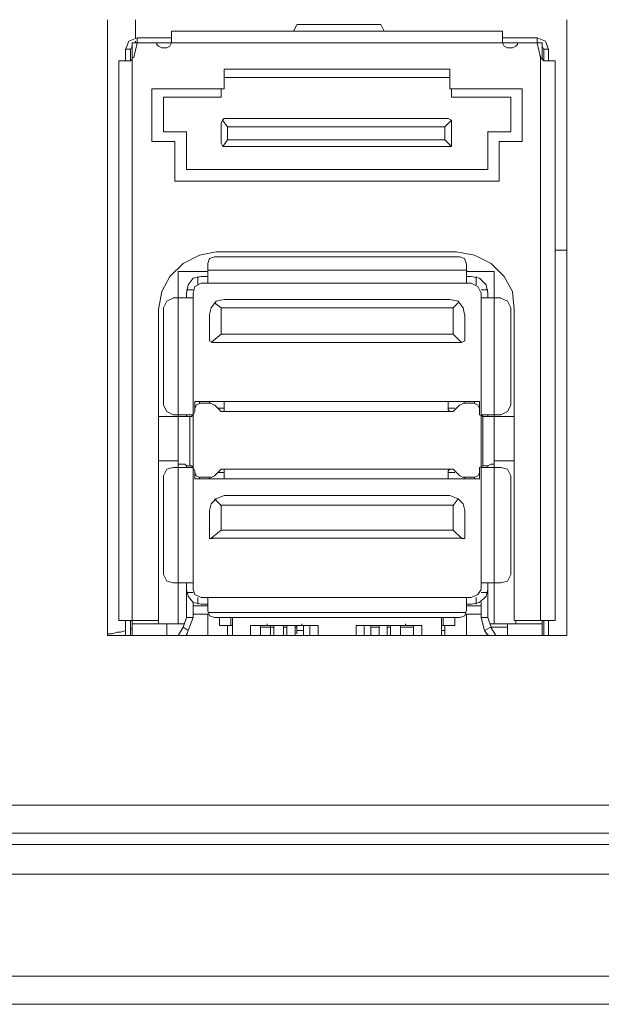
# Model space of a CAD drawing. Units: millimetres. Extents: x 0.7 to 29.6, y 5.9 to 51.7.
# Drawn here: x 26.5 to 26.8, y 49.7 to 50.2 of the extents above; entities that cross this region are included whole.
import ezdxf

# ---------------------------------------------------------------- set-up
doc = ezdxf.new("R2010")
doc.units = ezdxf.units.MM
doc.layers.add('Dahua', color=7, linetype='Continuous')

# ---------------------------------------------------------------- blocks, each defined once
blk = doc.blocks.new('IVSS7016DR_f')
at = {"layer": 'Dahua', "lineweight": 0}
for points in [[(26.5332, 50.18148), (26.5332, 49.86981), (26.5332, 50.18148)], [(26.54737, 50.18148), (26.54737, 50.17231)], [(26.76571, 50.18152), (26.76571, 49.86985), (26.76571, 50.18152)], [(26.62737, 50.17565), (26.62904, 50.17898)], [(26.62904, 50.17902), (26.67154, 50.17902)], [(26.67153, 50.179), (26.6732, 50.17567)], [(26.5482, 50.16981), (26.5482, 50.17231), (26.54403, 50.17064), (26.54237, 50.16648)], [(26.5482, 50.17235), (26.5657, 50.17235)], [(26.5657, 50.17569), (26.7332, 50.17569)], [(26.5657, 50.17564), (26.5657, 50.16981)], [(26.7332, 50.17235), (26.7507, 50.17235)], [(26.73321, 50.16985), (26.73321, 50.17568)], [(26.75654, 50.16647), (26.75487, 50.17064), (26.7507, 50.17231)], [(26.75071, 50.17235), (26.75071, 50.16985)], [(26.54237, 50.16652), (26.54487, 50.16652)], [(26.54237, 50.16064), (26.54237, 50.16648)], [(26.5457, 50.16814), (26.54487, 50.16648)], [(26.54487, 50.16648), (26.54487, 50.16064)], [(26.7532, 50.16985), (26.7507, 50.16985), (26.7407, 50.16985), (26.7332, 50.16985), (26.5482, 50.16985), (26.5457, 50.16985)], [(26.5457, 50.16981), (26.5457, 50.16148)], [(26.54653, 50.16231), (26.5482, 50.16981)], [(26.5482, 50.16981), (26.54654, 50.16981)], [(26.54737, 50.16981), (26.54737, 50.17064)], [(26.5657, 50.16985), (26.5582, 50.16985)], [(26.5582, 50.16897), (26.55904, 50.16814), (26.5607, 50.16731)], [(26.55822, 50.16985), (26.55822, 50.16902)], [(26.5632, 50.16735), (26.5607, 50.16735)], [(26.5632, 50.16731), (26.56487, 50.16814), (26.5657, 50.16981)], [(26.7407, 50.16985), (26.7332, 50.16985)], [(26.7332, 50.16981), (26.73404, 50.16814), (26.7357, 50.16731)], [(26.7382, 50.16735), (26.7357, 50.16735)], [(26.7382, 50.16731), (26.73987, 50.16814), (26.7407, 50.16897)], [(26.74071, 50.16902), (26.74071, 50.16985)], [(26.7507, 50.16984), (26.75236, 50.16234)], [(26.75237, 50.16981), (26.7507, 50.16981)], [(26.75403, 50.16647), (26.7532, 50.16814)], [(26.75321, 50.16152), (26.75321, 50.16985)], [(26.75653, 50.16652), (26.75403, 50.16652)], [(26.75404, 50.16068), (26.75404, 50.16652)], [(26.75654, 50.16652), (26.75654, 50.16068)], [(26.54487, 50.16064), (26.5457, 50.16148)], [(26.5457, 50.16231), (26.54654, 50.16231)], [(26.5457, 49.86981), (26.5457, 50.16231)], [(26.5457, 50.16147), (26.5457, 50.16231)], [(26.75237, 50.16231), (26.75237, 50.16314)], [(26.75237, 50.16235), (26.75237, 49.87735)], [(26.75237, 50.16231), (26.7532, 50.16147)], [(26.7532, 50.16147), (26.75404, 50.16064), (26.7557, 50.16064)], [(26.53903, 50.16064), (26.53903, 49.87731)], [(26.5432, 50.16068), (26.53904, 50.16068)], [(26.5432, 50.16064), (26.54487, 50.16064)], [(26.59237, 50.15651), (26.70653, 50.15651)], [(26.59237, 50.14648), (26.59237, 50.15648)], [(26.70654, 50.15652), (26.70654, 50.14652)], [(26.75987, 50.16068), (26.7557, 50.16068)], [(26.75988, 50.16068), (26.75988, 49.87735)], [(26.59236, 50.15234), (26.70653, 50.15234)], [(26.5557, 50.14651), (26.59236, 50.14651)], [(26.5557, 50.11981), (26.5557, 50.14648)], [(26.5907, 50.14231), (26.5907, 50.14648)], [(26.70653, 50.14651), (26.7432, 50.14651)], [(26.70738, 50.14652), (26.70738, 50.14235)], [(26.74321, 50.14652), (26.74321, 50.11985)], [(26.56153, 50.14234), (26.5907, 50.14234)], [(26.56153, 50.12481), (26.56153, 50.14231)], [(26.70736, 50.14234), (26.73737, 50.14234)], [(26.73738, 50.14235), (26.73738, 50.12485)], [(26.59237, 50.13148), (26.59153, 50.13064), (26.5907, 50.12897)], [(26.59236, 50.13151), (26.7057, 50.13151)], [(26.70737, 50.12898), (26.70737, 50.13064), (26.7057, 50.13148)], [(26.5907, 50.11898), (26.5907, 50.12898)], [(26.59403, 50.12734), (26.59153, 50.13067)], [(26.70403, 50.12734), (26.59403, 50.12734)], [(26.59403, 50.12731), (26.59403, 50.12064)], [(26.70737, 50.13068), (26.70404, 50.12735)], [(26.70404, 50.12735), (26.70404, 50.12069)], [(26.70738, 50.12902), (26.70738, 50.11902)], [(26.5732, 50.12484), (26.56153, 50.12484)], [(26.5732, 50.10564), (26.5732, 50.12481)], [(26.73736, 50.12484), (26.7257, 50.12484)], [(26.72571, 50.12485), (26.72571, 50.10569)], [(26.56736, 50.11984), (26.5557, 50.11984)], [(26.56737, 50.09981), (26.56737, 50.11981)], [(26.5907, 50.11897), (26.59154, 50.11731), (26.59237, 50.11731)], [(26.59404, 50.12064), (26.59154, 50.11731)], [(26.7057, 50.11734), (26.59236, 50.11734)], [(26.70403, 50.12067), (26.59403, 50.12067)], [(26.70736, 50.11734), (26.70403, 50.12067)], [(26.7057, 50.11731), (26.70737, 50.11731), (26.70737, 50.11898)], [(26.7432, 50.11984), (26.73153, 50.11984)], [(26.73154, 50.11985), (26.73154, 50.09985)], [(26.7257, 50.10567), (26.5732, 50.10567)], [(26.73153, 50.09983), (26.56736, 50.09983)], [(26.5882, 50.06398), (26.57986, 50.06231), (26.57153, 50.05814), (26.56486, 50.05148), (26.5607, 50.04398), (26.55903, 50.03481)], [(26.5882, 50.06399), (26.70986, 50.06399)], [(26.73904, 50.03481), (26.7382, 50.04397), (26.73404, 50.05147), (26.72737, 50.05814), (26.71904, 50.06231), (26.70987, 50.06397)], [(26.75986, 50.06482), (26.7657, 50.06482)], [(26.58737, 50.06148), (26.58487, 50.06064), (26.58403, 50.05814), (26.58403, 50.04815)], [(26.71153, 50.06149), (26.58736, 50.06149)], [(26.71487, 50.05814), (26.71403, 50.06064), (26.71154, 50.06147)], [(26.71488, 50.04818), (26.71488, 50.05818)], [(26.56903, 50.05399), (26.58403, 50.05399)], [(26.56904, 49.87564), (26.56904, 50.05398)], [(26.71486, 50.05482), (26.58403, 50.05482)], [(26.71486, 50.05399), (26.72903, 50.05399)], [(26.72904, 49.87568), (26.72904, 50.05402)], [(26.5807, 50.05148), (26.57653, 50.05064), (26.57403, 50.04731), (26.5732, 50.04314)], [(26.5807, 50.04815), (26.57737, 50.04648), (26.57653, 50.04315)], [(26.57903, 50.05148), (26.57903, 50.04731)], [(26.58403, 50.05149), (26.5807, 50.05149)], [(26.5807, 50.04815), (26.71737, 50.04815)], [(26.71736, 50.05149), (26.71486, 50.05149)], [(26.7257, 50.04314), (26.72487, 50.04731), (26.72153, 50.05064), (26.71737, 50.05147)], [(26.72237, 50.04314), (26.7207, 50.04647), (26.71737, 50.04814)], [(26.71988, 50.05152), (26.71988, 50.04735)], [(26.5732, 50.04482), (26.57653, 50.04482)], [(26.5732, 50.04314), (26.5732, 50.04064)], [(26.57653, 49.89314), (26.57653, 50.04314)], [(26.7257, 50.04482), (26.72237, 50.04482)], [(26.72238, 49.89319), (26.72238, 50.04319)], [(26.72571, 50.04069), (26.72571, 50.04319)], [(26.56653, 50.04064), (26.5632, 50.03898), (26.56153, 50.03564)], [(26.56653, 50.04065), (26.57653, 50.04065)], [(26.59236, 50.03981), (26.5882, 50.03898), (26.5857, 50.03564), (26.58486, 50.03231)], [(26.59071, 50.03569), (26.58738, 50.03819)], [(26.59236, 50.03982), (26.70653, 50.03982)], [(26.71403, 50.03231), (26.7132, 50.03564), (26.7107, 50.03897), (26.70653, 50.03981)], [(26.70821, 50.03568), (26.71071, 50.03818)], [(26.72237, 50.04065), (26.73237, 50.04065)], [(26.73737, 50.03564), (26.7357, 50.03897), (26.73237, 50.04064)], [(26.55903, 49.87564), (26.55903, 50.03481)], [(26.56153, 50.03564), (26.56153, 49.98648)], [(26.58487, 50.01981), (26.58487, 50.03231)], [(26.7082, 50.03565), (26.5907, 50.03565)], [(26.5907, 50.02231), (26.5907, 50.03564)], [(26.70821, 50.02235), (26.70821, 50.03569)], [(26.71404, 50.03235), (26.71404, 50.01985)], [(26.73738, 49.98651), (26.73738, 50.03568)], [(26.73904, 50.03485), (26.73904, 49.87735)], [(26.58571, 50.01818), (26.59071, 50.02235)], [(26.5907, 50.02231), (26.7082, 50.02231)], [(26.70819, 50.02234), (26.71236, 50.01817)], [(26.58487, 50.0198), (26.58487, 50.01897), (26.58654, 50.01814)], [(26.71237, 50.01814), (26.58653, 50.01814)], [(26.71237, 50.01814), (26.71404, 50.01897), (26.71404, 50.0198)], [(26.57737, 49.98814), (26.57737, 49.98314)], [(26.57987, 49.9873), (26.5782, 49.98647), (26.57737, 49.9848)], [(26.72155, 49.98826), (26.57738, 49.98826)], [(26.57987, 49.98814), (26.57987, 49.98731)], [(26.58571, 49.98742), (26.57988, 49.98742)], [(26.58487, 49.98814), (26.58487, 49.98731)], [(26.58737, 49.98647), (26.5857, 49.9873)], [(26.59237, 49.98814), (26.59237, 49.98398)], [(26.70571, 49.98402), (26.70571, 49.98819)], [(26.7132, 49.9873), (26.71154, 49.98647)], [(26.71904, 49.98742), (26.71321, 49.98742)], [(26.71404, 49.98735), (26.71404, 49.98819)], [(26.71904, 49.98735), (26.71904, 49.98818)], [(26.72154, 49.9848), (26.7207, 49.98647), (26.71904, 49.9873)], [(26.72154, 49.98319), (26.72154, 49.98818)], [(26.56154, 49.98647), (26.5632, 49.98314), (26.56654, 49.98147)], [(26.5757, 49.98064), (26.57654, 49.98147), (26.57737, 49.98314)], [(26.58738, 49.98653), (26.59071, 49.98319)], [(26.58904, 49.98492), (26.59237, 49.98492)], [(26.5907, 49.98314), (26.59154, 49.98314)], [(26.59152, 49.98314), (26.59236, 49.98314), (26.59236, 49.98397)], [(26.70737, 49.98325), (26.59154, 49.98325)], [(26.70569, 49.98397), (26.70653, 49.98314), (26.70736, 49.98314)], [(26.70571, 49.98492), (26.70904, 49.98492)], [(26.70737, 49.98314), (26.70821, 49.98314)], [(26.70821, 49.98318), (26.71154, 49.98652)], [(26.72154, 49.98314), (26.72154, 49.98147), (26.7232, 49.98064)], [(26.73237, 49.98147), (26.7357, 49.98314), (26.73737, 49.98647)], [(26.56904, 49.98075), (26.55904, 49.98075)], [(26.56654, 49.98158), (26.57654, 49.98158)], [(26.56903, 49.98064), (26.57486, 49.98064)], [(26.5732, 49.98148), (26.5732, 49.98064)], [(26.5757, 49.98068), (26.57487, 49.98068)], [(26.57487, 49.98064), (26.57487, 49.95564)], [(26.72237, 49.98158), (26.73237, 49.98158)], [(26.72319, 49.98067), (26.72319, 49.9815)], [(26.72319, 49.98064), (26.72569, 49.98064)], [(26.72321, 49.95569), (26.72321, 49.98069)], [(26.72654, 49.98064), (26.7257, 49.98064)], [(26.72571, 49.98069), (26.72571, 49.98152)], [(26.72652, 49.98064), (26.72903, 49.98064)], [(26.73904, 49.98075), (26.72904, 49.98075)], [(26.55905, 49.95823), (26.56905, 49.95823)], [(26.72905, 49.95823), (26.73905, 49.95823)], [(26.56654, 49.95481), (26.5632, 49.95397), (26.56154, 49.95064)], [(26.57655, 49.95489), (26.56655, 49.95489)], [(26.57236, 49.95647), (26.56903, 49.95647)], [(26.57236, 49.95648), (26.5732, 49.95564)], [(26.57486, 49.95564), (26.57319, 49.95564)], [(26.5732, 49.95564), (26.5732, 49.95481)], [(26.57486, 49.95567), (26.57569, 49.95567)], [(26.57737, 49.95314), (26.57654, 49.95481), (26.5757, 49.95564)], [(26.57737, 49.95314), (26.57737, 49.94898)], [(26.57737, 49.9523), (26.5782, 49.95064), (26.57987, 49.9498)], [(26.59071, 49.95402), (26.58737, 49.95068)], [(26.59239, 49.95239), (26.58905, 49.95239)], [(26.59154, 49.95397), (26.5907, 49.95397)], [(26.59236, 49.95314), (26.59236, 49.95397), (26.59152, 49.95397)], [(26.59155, 49.95406), (26.70738, 49.95406)], [(26.59237, 49.95314), (26.59237, 49.94898)], [(26.70736, 49.95397), (26.70652, 49.95397), (26.70569, 49.95314)], [(26.70571, 49.94902), (26.70571, 49.95319)], [(26.70905, 49.95239), (26.70572, 49.95239)], [(26.70821, 49.95397), (26.70737, 49.95397)], [(26.71153, 49.95067), (26.70819, 49.95401)], [(26.71904, 49.9498), (26.7207, 49.95064), (26.72154, 49.9523)], [(26.7232, 49.95564), (26.72154, 49.9548), (26.72154, 49.95314)], [(26.72154, 49.94902), (26.72154, 49.95319)], [(26.73238, 49.95489), (26.72238, 49.95489)], [(26.72903, 49.95647), (26.72736, 49.95647), (26.72569, 49.95564), (26.72319, 49.95564)], [(26.72321, 49.95568), (26.72321, 49.95652)], [(26.72571, 49.95485), (26.72571, 49.95569)], [(26.73737, 49.95064), (26.7357, 49.95397), (26.73237, 49.95481)], [(26.56153, 49.90064), (26.56153, 49.95064)], [(26.57739, 49.94906), (26.72155, 49.94906)], [(26.57987, 49.94981), (26.57987, 49.94898)], [(26.57989, 49.94989), (26.58572, 49.94989)], [(26.58487, 49.94981), (26.58487, 49.94898)], [(26.5857, 49.9498), (26.58737, 49.95064)], [(26.71154, 49.95064), (26.7132, 49.9498)], [(26.71322, 49.94989), (26.71905, 49.94989)], [(26.71404, 49.94902), (26.71404, 49.94985)], [(26.71904, 49.94902), (26.71904, 49.94985)], [(26.73738, 49.95068), (26.73738, 49.90068)], [(26.59237, 49.94064), (26.5882, 49.93897), (26.5857, 49.93647), (26.58487, 49.93314)], [(26.58738, 49.93902), (26.59071, 49.93569)], [(26.70655, 49.94072), (26.59238, 49.94072)], [(26.71404, 49.93314), (26.7132, 49.93647), (26.7107, 49.93897), (26.70654, 49.94064)], [(26.70821, 49.93568), (26.71071, 49.93902)], [(26.58487, 49.93314), (26.58487, 49.92064)], [(26.5907, 49.93564), (26.5907, 49.92314)], [(26.70822, 49.93571), (26.59072, 49.93571)], [(26.70821, 49.92319), (26.70821, 49.93569)], [(26.71404, 49.92069), (26.71404, 49.93319)], [(26.58571, 49.91902), (26.59071, 49.92318)], [(26.59072, 49.9232), (26.70822, 49.9232)], [(26.71236, 49.91901), (26.70819, 49.92317)], [(26.58487, 49.92064), (26.58487, 49.91897), (26.58654, 49.91897)], [(26.58655, 49.91904), (26.71238, 49.91904)], [(26.71237, 49.91897), (26.71404, 49.91897), (26.71404, 49.92064)], [(26.56154, 49.90064), (26.5632, 49.89731), (26.56654, 49.89647)], [(26.73237, 49.89647), (26.73571, 49.89731), (26.73737, 49.90064)], [(26.56654, 49.89652), (26.57654, 49.89652)], [(26.5732, 49.89648), (26.5732, 49.87898)], [(26.5732, 49.89314), (26.57404, 49.88981), (26.57654, 49.88647), (26.5807, 49.88564)], [(26.57654, 49.89314), (26.57737, 49.89064), (26.5807, 49.88897)], [(26.71737, 49.88564), (26.72154, 49.88647), (26.72487, 49.88981), (26.7257, 49.89314)], [(26.71737, 49.88897), (26.7207, 49.89064), (26.72237, 49.89314)], [(26.72237, 49.89652), (26.73237, 49.89652)], [(26.72571, 49.87902), (26.72571, 49.89652)], [(26.57321, 49.89152), (26.57654, 49.89152)], [(26.57903, 49.88564), (26.57903, 49.88898)], [(26.58071, 49.88902), (26.71738, 49.88902)], [(26.58403, 49.88898), (26.58403, 49.88231)], [(26.71488, 49.88235), (26.71488, 49.88902)], [(26.71988, 49.88568), (26.71988, 49.88902)], [(26.72571, 49.89152), (26.72238, 49.89152)], [(26.57653, 49.87898), (26.57653, 49.88648)], [(26.58404, 49.88485), (26.57654, 49.88485)], [(26.58071, 49.88568), (26.58404, 49.88568)], [(26.58404, 49.88231), (26.58487, 49.87981), (26.58737, 49.87897)], [(26.71154, 49.87897), (26.71404, 49.87981), (26.71487, 49.88231)], [(26.71488, 49.88568), (26.71738, 49.88568)], [(26.72238, 49.88485), (26.71488, 49.88485)], [(26.72238, 49.87902), (26.72238, 49.88652)], [(26.53904, 49.87734), (26.55904, 49.87734)], [(26.54237, 49.86981), (26.54237, 49.87731)], [(26.54487, 49.87731), (26.54487, 49.86981)], [(26.57154, 49.87397), (26.5732, 49.87897)], [(26.57321, 49.87901), (26.57654, 49.87901)], [(26.57404, 49.87231), (26.57654, 49.87897)], [(26.58404, 49.88068), (26.57654, 49.88068)], [(26.58403, 49.86981), (26.58403, 49.88064)], [(26.58404, 49.88151), (26.71487, 49.88151)], [(26.71154, 49.87901), (26.58737, 49.87901)], [(26.58987, 49.87481), (26.58987, 49.87898)], [(26.5957, 49.87481), (26.5957, 49.87898)], [(26.59653, 49.86981), (26.59653, 49.87898)], [(26.70238, 49.87902), (26.70238, 49.86985)], [(26.70321, 49.87485), (26.70321, 49.87902)], [(26.70904, 49.87485), (26.70904, 49.87902)], [(26.72237, 49.88068), (26.71487, 49.88068)], [(26.71488, 49.88068), (26.71488, 49.86985)], [(26.72237, 49.87901), (26.72571, 49.87901)], [(26.72237, 49.87897), (26.72404, 49.87231)], [(26.7257, 49.87897), (26.72737, 49.87397)], [(26.73904, 49.87734), (26.75987, 49.87734)], [(26.73988, 49.87735), (26.73988, 49.87568)], [(26.75321, 49.86985), (26.75321, 49.87735)], [(26.75404, 49.86985), (26.75404, 49.87735)], [(26.75654, 49.87735), (26.75654, 49.86985)], [(26.54236, 49.87231), (26.53986, 49.87147), (26.53819, 49.87147), (26.53569, 49.87064), (26.53319, 49.87064)], [(26.54487, 49.87314), (26.5457, 49.87314)], [(26.5457, 49.87567), (26.57237, 49.87567)], [(26.5632, 49.86981), (26.5632, 49.87564)], [(26.57154, 49.87402), (26.56904, 49.86985)], [(26.57154, 49.87402), (26.57405, 49.87236)], [(26.57321, 49.86985), (26.57404, 49.87235)], [(26.58987, 49.87484), (26.59653, 49.87484)], [(26.59403, 49.86981), (26.59403, 49.87481)], [(26.6057, 49.87481), (26.6057, 49.86981)], [(26.63987, 49.87484), (26.60571, 49.87484)], [(26.6107, 49.87484), (26.6357, 49.87484)], [(26.6107, 49.86981), (26.6107, 49.87481)], [(26.61737, 49.874), (26.61071, 49.874)], [(26.61403, 49.87481), (26.61403, 49.87565)], [(26.6157, 49.86981), (26.6157, 49.87481)], [(26.61736, 49.86981), (26.61736, 49.87481)], [(26.62404, 49.874), (26.62237, 49.874)], [(26.62238, 49.86985), (26.62238, 49.87485)], [(26.62405, 49.86985), (26.62405, 49.87485)], [(26.62904, 49.874), (26.6282, 49.874)], [(26.62821, 49.86985), (26.62821, 49.87485)], [(26.62904, 49.87234), (26.63237, 49.87234)], [(26.62905, 49.87069), (26.62905, 49.87486)], [(26.63155, 49.87486), (26.63155, 49.87569)], [(26.63238, 49.86986), (26.63238, 49.87486)], [(26.63571, 49.86986), (26.63571, 49.87486)], [(26.63988, 49.87486), (26.63988, 49.86986)], [(26.69237, 49.87484), (26.65904, 49.87484)], [(26.65905, 49.86986), (26.65905, 49.87486)], [(26.6632, 49.87484), (26.6882, 49.87484)], [(26.66321, 49.86986), (26.66321, 49.87486)], [(26.66654, 49.874), (26.6707, 49.874)], [(26.66655, 49.86986), (26.66655, 49.87486)], [(26.67071, 49.87486), (26.67071, 49.86986)], [(26.67487, 49.874), (26.67654, 49.874)], [(26.67488, 49.86985), (26.67488, 49.87485)], [(26.67655, 49.87485), (26.67655, 49.86985)], [(26.68154, 49.874), (26.6882, 49.874)], [(26.68155, 49.86985), (26.68155, 49.87485)], [(26.68405, 49.87485), (26.68405, 49.87569)], [(26.68821, 49.87485), (26.68821, 49.86985)], [(26.69238, 49.87485), (26.69238, 49.86985)], [(26.70237, 49.87484), (26.70904, 49.87484)], [(26.70237, 49.87234), (26.70404, 49.87234)], [(26.70404, 49.86985), (26.70404, 49.87485)], [(26.72402, 49.87233), (26.72736, 49.874)], [(26.72403, 49.87234), (26.7257, 49.86984)], [(26.72654, 49.87567), (26.75321, 49.87567)], [(26.72986, 49.86984), (26.72736, 49.87401)], [(26.72737, 49.874), (26.7357, 49.874)], [(26.73571, 49.86985), (26.73571, 49.87568)], [(26.5732, 49.87064), (26.5732, 49.86981)], [(26.72571, 49.86985), (26.72571, 49.87069)], [(25.57321, 49.78398), (29.29571, 49.78398)], [(25.58737, 49.76981), (29.28154, 49.76981)], [(29.37737, 49.76398), (24.21737, 49.76398)], [(29.37737, 49.74898), (24.21737, 49.74898)], [(29.37987, 49.69731), (29.37737, 49.69731), (24.21487, 49.69731)]]:
    blk.add_lwpolyline(points, dxfattribs=at)
blk.add_lwpolyline([(26.7657, 49.86983), (26.5332, 49.86983)], close=True, dxfattribs=at)
blk.add_lwpolyline([(29.41487, 49.70314), (29.41487, 49.70064), (29.41487, 49.69814, -0.318734), (29.39987, 49.68314), (29.39737, 49.68314), (24.19737, 49.68314)], format="xyb", dxfattribs=at)

msp = doc.modelspace()

# ---------------------------------------------------------------- block references
msp.add_blockref('IVSS7016DR_f', (0, 0))

doc.saveas('drawing.dxf')
